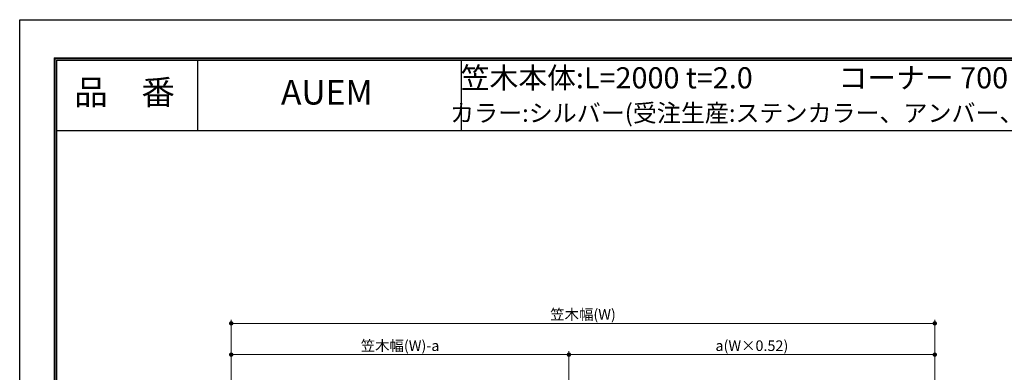
# Model space of a CAD drawing. Units: millimetres. Extents: x 0 to 840, y 0 to 594.
# Drawn here: x 0 to 560, y 394 to 594 of the extents above; entities that cross this region are included whole.
import ezdxf
from ezdxf.enums import TextEntityAlignment as Align

# ---------------------------------------------------------------- set-up
doc = ezdxf.new("R2010")
doc.units = ezdxf.units.MM
doc.linetypes.add('HIDDEN', pattern=[9.525, 6.35, -3.175])
doc.layers.get('Defpoints').update_dxf_attribs({"color": 251})
for name, color, linetype, lineweight in [('1-1図枠', 3, 'Continuous', 25), ('1-2図名', 255, 'Continuous', 25), ('2-1寸法', 90, 'Continuous', 15), ('5-4図補助2', 6, 'HIDDEN', 9)]:
    doc.layers.add(name, color=color, linetype=linetype, lineweight=lineweight)
doc.layers.add('1-4文字', color=90, linetype='Continuous')
doc.styles.add('hakusui2', font='txt', dxfattribs={"height": 6})
doc.styles.add('図面名', font='txt')

# ---------------------------------------------------------------- blocks, each defined once
blk = doc.blocks.new('A$C35B224EE')
at = {"layer": '1-1図枠'}
for p, q in [((0.2, 275.2), (0.2, 0.2)), ((0.2, 275.2), (400.2, 275.2)), ((0.7, 274.7), (0.7, 0.7)), ((0.7, 274.7), (399.7, 274.7)), ((40.7, 274.7), (40.7, 254.7)), ((115.7, 274.7), (115.7, 254.7)), ((0.7, 254.7), (399.7, 254.7))]:
    blk.add_line(p, q, dxfattribs=at)
at = {"layer": 'Defpoints'}
for q in [(0, 0), (400.4, 275.4)]:
    blk.add_line((0, 275.4), q, dxfattribs=at)
blk = doc.blocks.new('_Dot')
at = {"color": 0, "linetype": 'ByBlock', "lineweight": -2}
blk.add_line((-0.5, 0), (-1, 0), dxfattribs=at)
at = {"color": 0, "linetype": 'ByBlock', "const_width": 0.5}
blk.add_lwpolyline([(-0.25, 0, 1), (0.25, 0, 1)], format="xyb", close=True, dxfattribs=at)

msp = doc.modelspace()

# ---------------------------------------------------------------- linework, layer by layer
at = {"layer": '1-1図枠'}
msp.add_line((251, 571), (251, 531), dxfattribs=at)
at = {"layer": '2-1寸法'}
for p, q in [((120.25, 342.5), (120.25, 423.5)), ((122.75, 421.5), (517.75, 421.5)), ((520.25, 329), (520.25, 423.5)), ((120.25, 344.75), (120.25, 405.75)), ((122.75, 403.75), (309.75, 403.75)), ((312.25, 336.25), (312.25, 405.75)), ((312.25, 336.25), (312.25, 405.75)), ((314.75, 403.75), (517.75, 403.75)), ((520.25, 331.1), (520.25, 405.75))]:
    msp.add_line(p, q, dxfattribs=at)
at = {"layer": 'Defpoints'}
for q in [(19.6, 21.6), (820.4, 572.4)]:
    msp.add_line((19.6, 572.4), q, dxfattribs=at)
msp.add_lwpolyline([(0, 0), (0, 594), (840, 594), (840, 0)], close=True, dxfattribs=at)

# ---------------------------------------------------------------- block references
at = {"layer": '2-1寸法', "xscale": 2.5, "yscale": 2.5, "zscale": 2.5, "rotation": 180}
for p in [(120.25, 421.5), (120.25, 403.75), (312.25, 403.75)]:
    msp.add_blockref('_Dot', p, dxfattribs=at)
at = {"layer": '2-1寸法', "xscale": 2.5, "yscale": 2.5, "zscale": 2.5}
for p in [(520.25, 421.5), (312.25, 403.75), (520.25, 403.75)]:
    msp.add_blockref('_Dot', p, dxfattribs=at)
at = {"layer": '5-4図補助2', "xscale": 2, "yscale": 2, "zscale": 2}
msp.add_blockref('A$C35B224EE', (19.6, 21.6), dxfattribs=at)

# ---------------------------------------------------------------- texts
at = {"layer": '1-2図名', "style": '図面名'}
for s, p in [('品\u3000番', (59.63, 551)), ('AUEM', (174.63, 551))]:
    msp.add_text(s, height=14, dxfattribs=at).set_placement(p, align=Align.MIDDLE)
at = {"layer": '1-4文字'}
for s, height, p in [('笠木本体:L=2000 t=2.0', 12, (416.74, 561)), ('コーナー 700ｘ700', 12, (605.55, 561)), ('カラー:シルバー(受注生産:ステンカラー、アンバー、ブラック)', 10, (629.85, 541))]:
    msp.add_text(s, height=height, dxfattribs=at).set_placement(p, align=Align.MIDDLE_RIGHT)
at = {"layer": '2-1寸法', "char_height": 6, "attachment_point": 5, "style": 'hakusui2'}
for s, insert in [('笠木幅(W)', (320.25, 425.8)), ('笠木幅(W)-a', (216.25, 408.05)), ('a(W×0.52)', (416.25, 408.05))]:
    msp.add_mtext(s, dxfattribs=dict(at, insert=insert))

doc.saveas('drawing.dxf')
